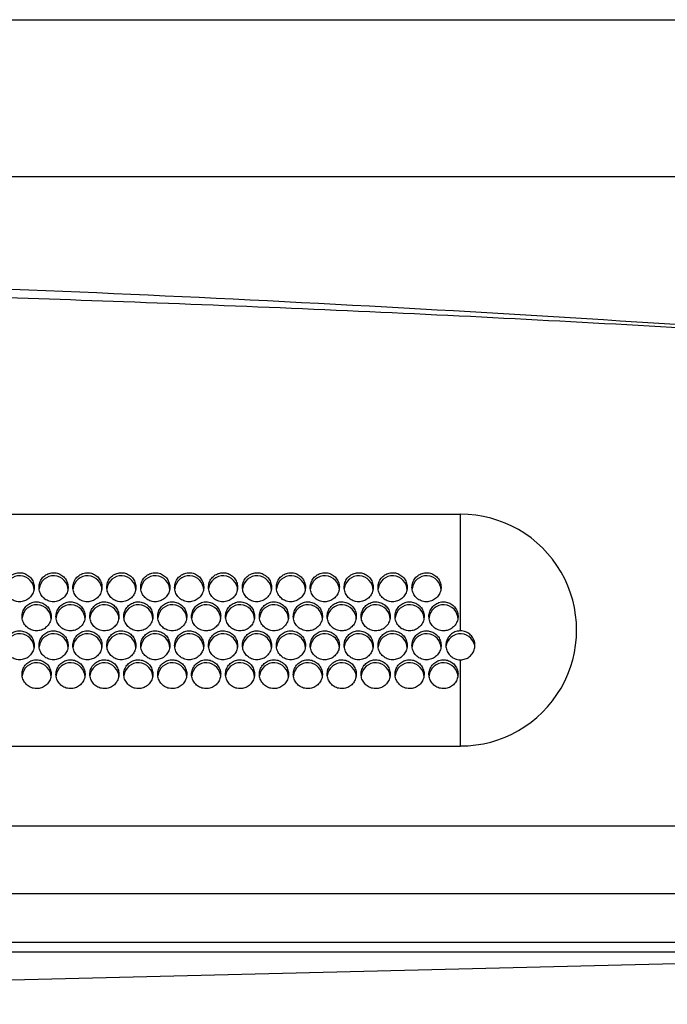
# Model space of a CAD drawing. Extents: x 0 to 8400, y -2970 to 0.
# Drawn here: x 1449 to 1516, y -707 to -606 of the extents above; entities that cross this region are included whole.
import ezdxf

# ---------------------------------------------------------------- set-up
doc = ezdxf.new("R2010")
doc.units = 0
doc.header["$LTSCALE"] = 10
doc.layers.get('0').update_dxf_attribs({"linetype": 'CONTINUOUS'})

msp = doc.modelspace()

# ---------------------------------------------------------------- linework, layer by layer
at = {"color": 7, "linetype": 'Continuous', "lineweight": 25}
for p, q in [((1367.42, -605.61), (1641.27, -605.61)), ((1337.42, -621.81), (1614.92, -621.81)), ((1144.92, -656.65), (1494.92, -656.65)), ((1144.92, -680.58), (1494.92, -680.58)), ((1093.58, -695.81), (1546.26, -695.81)), ((1081.92, -700.81), (1557.92, -700.81)), ((1319.92, -701.81), (1557.92, -701.81)), ((1343.84, -707.23), (1567.92, -701.81))]:
    msp.add_line(p, q, dxfattribs=at)
at = {"color": 1, "linetype": 'Continuous', "lineweight": -3}
for p, q in [((1494.92, -668.69), (1494.92, -656.65)), ((1494.92, -680.58), (1494.92, -671.68)), ((1093.58, -688.81), (1546.26, -688.81))]:
    msp.add_line(p, q, dxfattribs=at)
at = {"color": 7, "linetype": 'Continuous', "lineweight": 25}
for centre, radius, start, end in [((1494.95, -668.61), 11.96, 269.8712, 90.1288), ((1449.42, -664.51), 1.5, 0.1446, 173.7321), ((1452.92, -664.51), 1.5, 0.1446, 173.7321), ((1456.42, -664.51), 1.5, 0.1446, 173.7321), ((1459.92, -664.51), 1.5, 0.1446, 173.7321), ((1463.42, -664.51), 1.5, 0.1446, 173.7321), ((1466.92, -664.51), 1.5, 0.1446, 173.7321), ((1470.42, -664.51), 1.5, 0.1446, 173.7321), ((1473.92, -664.51), 1.5, 0.1446, 173.7321), ((1477.42, -664.51), 1.5, 0.1446, 173.7321), ((1480.92, -664.51), 1.5, 0.1442, 173.7325), ((1484.42, -664.51), 1.5, 0.1442, 173.7325), ((1487.92, -664.51), 1.5, 0.1442, 173.7325), ((1491.42, -664.51), 1.5, 0.1442, 173.7325), ((1451.17, -667.5), 1.5, 0.1448, 173.9064), ((1454.67, -667.5), 1.5, 0.1448, 173.9064), ((1458.17, -667.5), 1.5, 0.1448, 173.9064), ((1461.67, -667.5), 1.5, 0.1448, 173.9064), ((1465.17, -667.5), 1.5, 0.1444, 173.9068), ((1468.67, -667.5), 1.5, 0.1444, 173.9068), ((1472.17, -667.5), 1.5, 0.1444, 173.9068), ((1475.67, -667.5), 1.5, 0.1444, 173.9068), ((1479.17, -667.5), 1.5, 0.1444, 173.9068), ((1482.67, -667.5), 1.5, 0.1444, 173.9068), ((1486.17, -667.5), 1.5, 0.1444, 173.9068), ((1489.67, -667.5), 1.5, 0.1444, 173.9068), ((1493.17, -667.5), 1.5, 0.1444, 173.9068), ((1449.42, -670.49), 1.5, 0.1444, 173.8994), ((1452.92, -670.49), 1.5, 0.1444, 173.8994), ((1456.42, -670.49), 1.5, 0.1444, 173.8994), ((1459.92, -670.49), 1.5, 0.1444, 173.8994), ((1463.42, -670.49), 1.5, 0.1444, 173.8994), ((1466.92, -670.49), 1.5, 0.1444, 173.8994), ((1470.42, -670.49), 1.5, 0.1444, 173.8994), ((1473.92, -670.49), 1.5, 0.1444, 173.8994), ((1477.42, -670.49), 1.5, 0.1444, 173.8994), ((1480.92, -670.49), 1.5, 0.1444, 173.8994), ((1484.42, -670.49), 1.5, 0.1444, 173.8994), ((1487.92, -670.49), 1.5, 0.1444, 173.8994), ((1491.42, -670.49), 1.5, 0.144, 173.8998), ((1494.92, -670.49), 1.5, 0.1442, 173.8995), ((1451.17, -673.49), 1.5, 0.1449, 173.7097), ((1454.67, -673.49), 1.5, 0.1449, 173.7097), ((1458.17, -673.49), 1.5, 0.1449, 173.7097), ((1461.67, -673.49), 1.5, 0.1449, 173.7097), ((1465.17, -673.49), 1.5, 0.1449, 173.7097), ((1468.67, -673.49), 1.5, 0.1449, 173.7097), ((1472.17, -673.49), 1.5, 0.1449, 173.7097), ((1475.67, -673.49), 1.5, 0.1449, 173.7097), ((1479.17, -673.49), 1.5, 0.1449, 173.7097), ((1482.67, -673.49), 1.5, 0.1449, 173.7097), ((1486.17, -673.49), 1.5, 0.1449, 173.7097), ((1489.67, -673.49), 1.5, 0.1449, 173.7097), ((1493.17, -673.49), 1.5, 0.1449, 173.7097)]:
    msp.add_arc(centre, radius, start, end, dxfattribs=at)
for points, knots in [([(1544.03, -638.86), (1525.71, -637.63), (1488.64, -635.14), (1432.75, -632.7), (1376.36, -631.1), (1338.74, -630.91), (1319.92, -630.81)], [0, 0, 0, 0, 0.245531, 0.496879, 0.748283, 1, 1, 1, 1]), ([(1534.01, -638.37), (1521.71, -637.66), (1497.1, -636.22), (1460.8, -634.69), (1425.12, -633.59), (1390.06, -632.97), (1354.99, -632.75), (1331.61, -632.98), (1319.92, -633.1)], [0, 0, 0, 0, 0.172599, 0.345225, 0.508855, 0.672509, 0.836241, 1, 1, 1, 1]), ([(1449.42, -665.69), (1449.59, -665.68), (1449.93, -665.64), (1450.37, -665.38), (1450.72, -665), (1450.91, -664.53), (1450.94, -664.02), (1450.79, -663.52), (1450.5, -663.1), (1450.07, -662.81), (1449.58, -662.67), (1449.07, -662.7), (1448.6, -662.9), (1448.22, -663.24), (1447.97, -663.7), (1447.89, -664.2), (1447.98, -664.71), (1448.24, -665.16), (1448.62, -665.5), (1449.04, -665.67), (1449.31, -665.69), (1449.42, -665.69)], [0, 0, 0, 0, 0.053597, 0.107191, 0.160801, 0.214455, 0.268184, 0.321999, 0.37586, 0.429668, 0.48333, 0.536837, 0.590296, 0.643845, 0.697559, 0.751395, 0.80525, 0.859042, 0.912743, 0.96638, 1, 1, 1, 1]), ([(1452.92, -665.69), (1453.09, -665.68), (1453.43, -665.64), (1453.87, -665.38), (1454.22, -665), (1454.41, -664.53), (1454.44, -664.02), (1454.29, -663.52), (1454, -663.1), (1453.57, -662.81), (1453.08, -662.67), (1452.57, -662.7), (1452.1, -662.9), (1451.72, -663.24), (1451.47, -663.7), (1451.39, -664.2), (1451.48, -664.71), (1451.74, -665.16), (1452.12, -665.5), (1452.54, -665.67), (1452.81, -665.69), (1452.92, -665.69)], [0, 0, 0, 0, 0.053597, 0.107191, 0.160801, 0.214455, 0.268184, 0.321999, 0.37586, 0.429668, 0.48333, 0.536837, 0.590296, 0.643845, 0.697559, 0.751395, 0.80525, 0.859042, 0.912743, 0.96638, 1, 1, 1, 1]), ([(1456.42, -665.69), (1456.59, -665.68), (1456.93, -665.64), (1457.37, -665.38), (1457.72, -665), (1457.91, -664.53), (1457.94, -664.02), (1457.79, -663.52), (1457.5, -663.1), (1457.07, -662.81), (1456.58, -662.67), (1456.07, -662.7), (1455.6, -662.9), (1455.22, -663.24), (1454.97, -663.7), (1454.89, -664.2), (1454.98, -664.71), (1455.24, -665.16), (1455.62, -665.5), (1456.04, -665.67), (1456.31, -665.69), (1456.42, -665.69)], [0, 0, 0, 0, 0.053597, 0.107191, 0.160801, 0.214455, 0.268184, 0.321999, 0.375861, 0.429668, 0.483331, 0.536838, 0.590296, 0.643846, 0.697559, 0.751395, 0.80525, 0.859042, 0.912743, 0.96638, 1, 1, 1, 1]), ([(1459.92, -665.69), (1460.09, -665.68), (1460.43, -665.64), (1460.87, -665.38), (1461.22, -665), (1461.41, -664.53), (1461.44, -664.02), (1461.29, -663.52), (1461, -663.1), (1460.57, -662.81), (1460.08, -662.67), (1459.57, -662.7), (1459.1, -662.9), (1458.72, -663.24), (1458.47, -663.7), (1458.39, -664.2), (1458.48, -664.71), (1458.74, -665.16), (1459.12, -665.5), (1459.54, -665.67), (1459.81, -665.69), (1459.92, -665.69)], [0, 0, 0, 0, 0.0535968, 0.1071927, 0.1608015, 0.2144551, 0.2681841, 0.3219997, 0.3758607, 0.4296686, 0.4833308, 0.5368379, 0.5902963, 0.6438459, 0.6975595, 0.7513954, 0.8052503, 0.8590417, 0.9127434, 0.9663796, 1, 1, 1, 1]), ([(1463.42, -665.69), (1463.59, -665.68), (1463.93, -665.64), (1464.37, -665.38), (1464.72, -665), (1464.91, -664.53), (1464.94, -664.02), (1464.79, -663.52), (1464.5, -663.1), (1464.07, -662.81), (1463.58, -662.67), (1463.07, -662.7), (1462.6, -662.9), (1462.22, -663.24), (1461.97, -663.7), (1461.89, -664.2), (1461.98, -664.71), (1462.24, -665.16), (1462.62, -665.5), (1463.04, -665.67), (1463.31, -665.69), (1463.42, -665.69)], [0, 0, 0, 0, 0.0535968, 0.1071927, 0.1608015, 0.2144551, 0.2681841, 0.3219997, 0.3758607, 0.4296686, 0.4833308, 0.5368379, 0.5902963, 0.6438459, 0.6975595, 0.7513954, 0.8052503, 0.8590417, 0.9127434, 0.9663796, 1, 1, 1, 1]), ([(1466.92, -665.69), (1467.09, -665.68), (1467.43, -665.64), (1467.87, -665.38), (1468.22, -665), (1468.41, -664.53), (1468.44, -664.02), (1468.29, -663.52), (1468, -663.1), (1467.57, -662.81), (1467.08, -662.67), (1466.57, -662.7), (1466.1, -662.9), (1465.72, -663.24), (1465.47, -663.7), (1465.39, -664.2), (1465.48, -664.71), (1465.74, -665.16), (1466.12, -665.5), (1466.54, -665.67), (1466.81, -665.69), (1466.92, -665.69)], [0, 0, 0, 0, 0.053597, 0.107193, 0.160802, 0.214455, 0.268184, 0.322, 0.375861, 0.429669, 0.483329, 0.536838, 0.590296, 0.643846, 0.69756, 0.751395, 0.80525, 0.859042, 0.912743, 0.96638, 1, 1, 1, 1]), ([(1470.42, -665.69), (1470.59, -665.68), (1470.93, -665.64), (1471.37, -665.38), (1471.72, -665), (1471.91, -664.53), (1471.94, -664.02), (1471.79, -663.52), (1471.5, -663.1), (1471.07, -662.81), (1470.58, -662.67), (1470.07, -662.7), (1469.6, -662.9), (1469.22, -663.24), (1468.97, -663.7), (1468.89, -664.2), (1468.98, -664.71), (1469.24, -665.16), (1469.62, -665.5), (1470.04, -665.67), (1470.31, -665.69), (1470.42, -665.69)], [0, 0, 0, 0, 0.053597, 0.107193, 0.160803, 0.214456, 0.268185, 0.322, 0.375861, 0.429669, 0.48333, 0.536838, 0.590297, 0.643846, 0.69756, 0.751396, 0.805251, 0.859042, 0.912743, 0.96638, 1, 1, 1, 1]), ([(1473.92, -665.69), (1474.09, -665.68), (1474.43, -665.64), (1474.87, -665.38), (1475.22, -665), (1475.41, -664.53), (1475.44, -664.02), (1475.29, -663.52), (1475, -663.1), (1474.57, -662.81), (1474.08, -662.67), (1473.57, -662.7), (1473.1, -662.9), (1472.72, -663.24), (1472.47, -663.7), (1472.39, -664.2), (1472.48, -664.71), (1472.74, -665.16), (1473.12, -665.5), (1473.54, -665.67), (1473.81, -665.69), (1473.92, -665.69)], [0, 0, 0, 0, 0.053597, 0.107193, 0.160803, 0.214456, 0.268185, 0.322, 0.375861, 0.429669, 0.48333, 0.536838, 0.590297, 0.643846, 0.69756, 0.751396, 0.805251, 0.859042, 0.912743, 0.96638, 1, 1, 1, 1]), ([(1477.42, -665.69), (1477.59, -665.68), (1477.93, -665.64), (1478.37, -665.38), (1478.72, -665), (1478.91, -664.53), (1478.94, -664.02), (1478.79, -663.52), (1478.5, -663.1), (1478.07, -662.81), (1477.58, -662.67), (1477.07, -662.7), (1476.6, -662.9), (1476.22, -663.24), (1475.97, -663.7), (1475.89, -664.2), (1475.98, -664.71), (1476.24, -665.16), (1476.62, -665.5), (1477.04, -665.67), (1477.31, -665.69), (1477.42, -665.69)], [0, 0, 0, 0, 0.053597, 0.107193, 0.160803, 0.214456, 0.268185, 0.322, 0.375861, 0.429669, 0.48333, 0.536838, 0.590297, 0.643846, 0.69756, 0.751396, 0.805251, 0.859042, 0.912743, 0.96638, 1, 1, 1, 1]), ([(1480.92, -665.69), (1481.09, -665.68), (1481.43, -665.64), (1481.87, -665.38), (1482.22, -665), (1482.41, -664.53), (1482.44, -664.02), (1482.29, -663.52), (1482, -663.1), (1481.57, -662.81), (1481.08, -662.67), (1480.57, -662.7), (1480.1, -662.9), (1479.72, -663.24), (1479.47, -663.7), (1479.39, -664.2), (1479.48, -664.71), (1479.74, -665.16), (1480.12, -665.5), (1480.54, -665.67), (1480.81, -665.69), (1480.92, -665.69)], [0, 0, 0, 0, 0.053597, 0.107193, 0.160803, 0.214456, 0.268185, 0.322, 0.375861, 0.429669, 0.48333, 0.536838, 0.590297, 0.643846, 0.69756, 0.751396, 0.805251, 0.859042, 0.912743, 0.96638, 1, 1, 1, 1]), ([(1484.42, -665.69), (1484.59, -665.68), (1484.93, -665.64), (1485.37, -665.38), (1485.72, -665), (1485.91, -664.53), (1485.94, -664.02), (1485.79, -663.52), (1485.5, -663.1), (1485.07, -662.81), (1484.58, -662.67), (1484.07, -662.7), (1483.6, -662.9), (1483.22, -663.24), (1482.97, -663.7), (1482.89, -664.2), (1482.98, -664.71), (1483.24, -665.16), (1483.62, -665.5), (1484.04, -665.67), (1484.31, -665.69), (1484.42, -665.69)], [0, 0, 0, 0, 0.053597, 0.107193, 0.160802, 0.214456, 0.268185, 0.322, 0.375862, 0.429669, 0.48333, 0.536839, 0.590297, 0.643847, 0.69756, 0.751396, 0.805251, 0.859042, 0.912743, 0.96638, 1, 1, 1, 1]), ([(1487.92, -665.69), (1488.09, -665.68), (1488.43, -665.64), (1488.87, -665.38), (1489.22, -665), (1489.41, -664.53), (1489.44, -664.02), (1489.29, -663.52), (1489, -663.1), (1488.57, -662.81), (1488.08, -662.67), (1487.57, -662.7), (1487.1, -662.9), (1486.72, -663.24), (1486.47, -663.7), (1486.39, -664.2), (1486.48, -664.71), (1486.74, -665.16), (1487.12, -665.5), (1487.54, -665.67), (1487.81, -665.69), (1487.92, -665.69)], [0, 0, 0, 0, 0.053597, 0.107193, 0.160802, 0.214456, 0.268185, 0.322, 0.375862, 0.429669, 0.48333, 0.536839, 0.590297, 0.643847, 0.69756, 0.751396, 0.805251, 0.859042, 0.912743, 0.96638, 1, 1, 1, 1]), ([(1491.42, -665.69), (1491.59, -665.68), (1491.93, -665.64), (1492.37, -665.38), (1492.72, -665), (1492.91, -664.53), (1492.94, -664.02), (1492.79, -663.52), (1492.5, -663.1), (1492.07, -662.81), (1491.58, -662.67), (1491.07, -662.7), (1490.6, -662.9), (1490.22, -663.24), (1489.97, -663.7), (1489.89, -664.2), (1489.98, -664.71), (1490.24, -665.16), (1490.62, -665.5), (1491.04, -665.67), (1491.31, -665.69), (1491.42, -665.69)], [0, 0, 0, 0, 0.053597, 0.107193, 0.160802, 0.214456, 0.268185, 0.322, 0.375862, 0.429669, 0.48333, 0.536839, 0.590297, 0.643847, 0.69756, 0.751396, 0.805251, 0.859042, 0.912743, 0.96638, 1, 1, 1, 1]), ([(1451.17, -668.69), (1451.34, -668.67), (1451.68, -668.64), (1452.12, -668.38), (1452.47, -668), (1452.66, -667.53), (1452.69, -667.02), (1452.54, -666.52), (1452.25, -666.11), (1451.82, -665.81), (1451.33, -665.67), (1450.82, -665.71), (1450.35, -665.91), (1449.97, -666.25), (1449.72, -666.7), (1449.64, -667.21), (1449.73, -667.71), (1449.99, -668.16), (1450.37, -668.49), (1450.79, -668.67), (1451.06, -668.68), (1451.17, -668.69)], [0, 0, 0, 0, 0.053681, 0.107363, 0.161044, 0.21472, 0.268396, 0.322085, 0.375797, 0.429515, 0.483208, 0.536859, 0.590497, 0.64416, 0.697864, 0.751583, 0.805288, 0.858971, 0.912646, 0.966323, 1, 1, 1, 1]), ([(1454.67, -668.69), (1454.84, -668.67), (1455.18, -668.64), (1455.62, -668.38), (1455.97, -668), (1456.16, -667.53), (1456.19, -667.02), (1456.04, -666.52), (1455.75, -666.11), (1455.32, -665.81), (1454.83, -665.67), (1454.32, -665.71), (1453.85, -665.91), (1453.47, -666.25), (1453.22, -666.7), (1453.14, -667.21), (1453.23, -667.71), (1453.49, -668.16), (1453.87, -668.49), (1454.29, -668.67), (1454.56, -668.68), (1454.67, -668.69)], [0, 0, 0, 0, 0.053681, 0.107363, 0.161044, 0.21472, 0.268396, 0.322085, 0.375797, 0.429516, 0.483208, 0.536859, 0.590496, 0.64416, 0.697864, 0.751583, 0.805288, 0.858971, 0.912646, 0.966323, 1, 1, 1, 1]), ([(1458.17, -668.69), (1458.34, -668.67), (1458.68, -668.64), (1459.12, -668.38), (1459.47, -668), (1459.66, -667.53), (1459.69, -667.02), (1459.54, -666.52), (1459.25, -666.11), (1458.82, -665.81), (1458.33, -665.67), (1457.82, -665.71), (1457.35, -665.91), (1456.97, -666.25), (1456.72, -666.7), (1456.64, -667.21), (1456.73, -667.71), (1456.99, -668.16), (1457.37, -668.49), (1457.79, -668.67), (1458.06, -668.68), (1458.17, -668.69)], [0, 0, 0, 0, 0.053681, 0.107363, 0.161044, 0.21472, 0.268396, 0.322085, 0.375797, 0.429516, 0.483208, 0.536859, 0.590496, 0.64416, 0.697864, 0.751583, 0.805288, 0.858971, 0.912646, 0.966323, 1, 1, 1, 1]), ([(1461.67, -668.69), (1461.84, -668.67), (1462.18, -668.64), (1462.62, -668.38), (1462.97, -668), (1463.16, -667.53), (1463.19, -667.02), (1463.04, -666.52), (1462.75, -666.11), (1462.32, -665.81), (1461.83, -665.67), (1461.32, -665.71), (1460.85, -665.91), (1460.47, -666.25), (1460.22, -666.7), (1460.14, -667.21), (1460.23, -667.71), (1460.49, -668.16), (1460.87, -668.49), (1461.29, -668.67), (1461.56, -668.68), (1461.67, -668.69)], [0, 0, 0, 0, 0.053681, 0.107363, 0.161044, 0.21472, 0.268396, 0.322085, 0.375797, 0.429516, 0.483208, 0.536859, 0.590496, 0.64416, 0.697864, 0.751583, 0.805288, 0.858971, 0.912646, 0.966323, 1, 1, 1, 1]), ([(1465.17, -668.69), (1465.34, -668.67), (1465.68, -668.64), (1466.12, -668.38), (1466.47, -668), (1466.66, -667.53), (1466.69, -667.02), (1466.54, -666.52), (1466.25, -666.11), (1465.82, -665.81), (1465.33, -665.67), (1464.82, -665.71), (1464.35, -665.91), (1463.97, -666.25), (1463.72, -666.7), (1463.64, -667.21), (1463.73, -667.71), (1463.99, -668.16), (1464.37, -668.49), (1464.79, -668.67), (1465.06, -668.68), (1465.17, -668.69)], [0, 0, 0, 0, 0.053681, 0.107363, 0.161044, 0.21472, 0.268396, 0.322085, 0.375797, 0.429516, 0.483208, 0.536859, 0.590496, 0.64416, 0.697864, 0.751583, 0.805288, 0.858971, 0.912646, 0.966323, 1, 1, 1, 1]), ([(1468.67, -668.69), (1468.84, -668.67), (1469.18, -668.64), (1469.62, -668.38), (1469.97, -668), (1470.16, -667.53), (1470.19, -667.02), (1470.04, -666.52), (1469.75, -666.11), (1469.32, -665.81), (1468.83, -665.67), (1468.32, -665.71), (1467.85, -665.91), (1467.47, -666.25), (1467.22, -666.7), (1467.14, -667.21), (1467.23, -667.71), (1467.49, -668.16), (1467.87, -668.49), (1468.29, -668.67), (1468.56, -668.68), (1468.67, -668.69)], [0, 0, 0, 0, 0.053681, 0.107362, 0.161043, 0.214719, 0.268395, 0.322084, 0.375796, 0.429514, 0.483206, 0.536858, 0.590495, 0.644159, 0.697863, 0.751581, 0.805286, 0.85897, 0.912645, 0.966322, 1, 1, 1, 1]), ([(1472.17, -668.69), (1472.34, -668.67), (1472.68, -668.64), (1473.12, -668.38), (1473.47, -668), (1473.66, -667.53), (1473.69, -667.02), (1473.54, -666.52), (1473.25, -666.11), (1472.82, -665.81), (1472.33, -665.67), (1471.82, -665.71), (1471.35, -665.91), (1470.97, -666.25), (1470.72, -666.7), (1470.64, -667.21), (1470.73, -667.71), (1470.99, -668.16), (1471.37, -668.49), (1471.79, -668.67), (1472.06, -668.68), (1472.17, -668.69)], [0, 0, 0, 0, 0.053681, 0.107362, 0.161043, 0.214719, 0.268395, 0.322084, 0.375796, 0.429514, 0.483206, 0.536858, 0.590495, 0.644159, 0.697863, 0.751581, 0.805286, 0.85897, 0.912645, 0.966322, 1, 1, 1, 1]), ([(1475.67, -668.69), (1475.84, -668.67), (1476.18, -668.64), (1476.62, -668.38), (1476.97, -668), (1477.16, -667.53), (1477.19, -667.02), (1477.04, -666.52), (1476.75, -666.11), (1476.32, -665.81), (1475.83, -665.67), (1475.32, -665.71), (1474.85, -665.91), (1474.47, -666.25), (1474.22, -666.7), (1474.14, -667.21), (1474.23, -667.71), (1474.49, -668.16), (1474.87, -668.49), (1475.29, -668.67), (1475.56, -668.68), (1475.67, -668.69)], [0, 0, 0, 0, 0.053681, 0.107362, 0.161043, 0.214719, 0.268395, 0.322084, 0.375796, 0.429514, 0.483206, 0.536858, 0.590495, 0.644159, 0.697863, 0.751581, 0.805286, 0.85897, 0.912645, 0.966322, 1, 1, 1, 1]), ([(1479.17, -668.69), (1479.34, -668.67), (1479.68, -668.64), (1480.12, -668.38), (1480.47, -668), (1480.66, -667.53), (1480.69, -667.02), (1480.54, -666.52), (1480.25, -666.11), (1479.82, -665.81), (1479.33, -665.67), (1478.82, -665.71), (1478.35, -665.91), (1477.97, -666.25), (1477.72, -666.7), (1477.64, -667.21), (1477.73, -667.71), (1477.99, -668.16), (1478.37, -668.49), (1478.79, -668.67), (1479.06, -668.68), (1479.17, -668.69)], [0, 0, 0, 0, 0.053681, 0.107362, 0.161043, 0.214719, 0.268395, 0.322084, 0.375796, 0.429514, 0.483206, 0.536858, 0.590495, 0.644159, 0.697863, 0.751581, 0.805286, 0.85897, 0.912645, 0.966322, 1, 1, 1, 1]), ([(1482.67, -668.69), (1482.84, -668.67), (1483.18, -668.64), (1483.62, -668.38), (1483.97, -668), (1484.16, -667.53), (1484.19, -667.02), (1484.04, -666.52), (1483.75, -666.11), (1483.32, -665.81), (1482.83, -665.67), (1482.32, -665.71), (1481.85, -665.91), (1481.47, -666.25), (1481.22, -666.7), (1481.14, -667.21), (1481.23, -667.71), (1481.49, -668.16), (1481.87, -668.49), (1482.29, -668.67), (1482.56, -668.68), (1482.67, -668.69)], [0, 0, 0, 0, 0.053681, 0.107362, 0.161043, 0.214719, 0.268395, 0.322084, 0.375796, 0.429514, 0.483206, 0.536858, 0.590495, 0.644159, 0.697863, 0.751581, 0.805286, 0.85897, 0.912645, 0.966322, 1, 1, 1, 1]), ([(1486.17, -668.69), (1486.34, -668.67), (1486.68, -668.64), (1487.12, -668.38), (1487.47, -668), (1487.66, -667.53), (1487.69, -667.02), (1487.54, -666.52), (1487.25, -666.11), (1486.82, -665.81), (1486.33, -665.67), (1485.82, -665.71), (1485.35, -665.91), (1484.97, -666.25), (1484.72, -666.7), (1484.64, -667.21), (1484.73, -667.71), (1484.99, -668.16), (1485.37, -668.49), (1485.79, -668.67), (1486.06, -668.68), (1486.17, -668.69)], [0, 0, 0, 0, 0.053681, 0.107362, 0.161043, 0.214719, 0.268395, 0.322084, 0.375796, 0.429514, 0.483206, 0.536858, 0.590495, 0.644159, 0.697863, 0.751581, 0.805286, 0.85897, 0.912645, 0.966322, 1, 1, 1, 1]), ([(1489.67, -668.69), (1489.84, -668.67), (1490.18, -668.64), (1490.62, -668.38), (1490.97, -668), (1491.16, -667.53), (1491.19, -667.02), (1491.04, -666.52), (1490.75, -666.11), (1490.32, -665.81), (1489.83, -665.67), (1489.32, -665.71), (1488.85, -665.91), (1488.47, -666.25), (1488.22, -666.7), (1488.14, -667.21), (1488.23, -667.71), (1488.49, -668.16), (1488.87, -668.49), (1489.29, -668.67), (1489.56, -668.68), (1489.67, -668.69)], [0, 0, 0, 0, 0.053681, 0.107362, 0.161043, 0.214719, 0.268395, 0.322084, 0.375796, 0.429514, 0.483205, 0.536858, 0.590495, 0.644159, 0.697863, 0.751582, 0.805286, 0.85897, 0.912645, 0.966322, 1, 1, 1, 1]), ([(1493.17, -668.69), (1493.34, -668.67), (1493.68, -668.64), (1494.12, -668.38), (1494.47, -668), (1494.66, -667.53), (1494.69, -667.02), (1494.54, -666.52), (1494.25, -666.11), (1493.82, -665.81), (1493.33, -665.67), (1492.82, -665.71), (1492.35, -665.91), (1491.97, -666.25), (1491.72, -666.7), (1491.64, -667.21), (1491.73, -667.71), (1491.99, -668.16), (1492.37, -668.49), (1492.79, -668.67), (1493.06, -668.68), (1493.17, -668.69)], [0, 0, 0, 0, 0.053681, 0.107362, 0.161043, 0.214719, 0.268395, 0.322084, 0.375796, 0.429514, 0.483205, 0.536858, 0.590495, 0.644159, 0.697863, 0.751582, 0.805286, 0.85897, 0.912645, 0.966322, 1, 1, 1, 1]), ([(1449.42, -671.68), (1449.59, -671.66), (1449.93, -671.63), (1450.37, -671.37), (1450.72, -670.99), (1450.91, -670.52), (1450.94, -670.01), (1450.79, -669.52), (1450.5, -669.1), (1450.08, -668.81), (1449.58, -668.67), (1449.07, -668.7), (1448.6, -668.9), (1448.22, -669.24), (1447.97, -669.69), (1447.89, -670.2), (1447.98, -670.7), (1448.24, -671.15), (1448.62, -671.48), (1449.04, -671.65), (1449.31, -671.67), (1449.42, -671.68)], [0, 0, 0, 0, 0.053651, 0.107302, 0.160979, 0.214692, 0.268409, 0.322107, 0.375785, 0.429461, 0.48314, 0.536822, 0.590503, 0.644184, 0.697862, 0.751536, 0.80522, 0.858924, 0.912644, 0.966347, 1, 1, 1, 1]), ([(1452.92, -671.68), (1453.09, -671.66), (1453.43, -671.63), (1453.87, -671.37), (1454.22, -670.99), (1454.41, -670.52), (1454.44, -670.01), (1454.29, -669.52), (1454, -669.1), (1453.58, -668.81), (1453.08, -668.67), (1452.57, -668.7), (1452.1, -668.9), (1451.72, -669.24), (1451.47, -669.69), (1451.39, -670.2), (1451.48, -670.7), (1451.74, -671.15), (1452.12, -671.48), (1452.54, -671.65), (1452.81, -671.67), (1452.92, -671.68)], [0, 0, 0, 0, 0.053651, 0.107302, 0.160979, 0.214692, 0.268409, 0.322107, 0.375785, 0.429461, 0.48314, 0.536822, 0.590503, 0.644184, 0.697862, 0.751536, 0.80522, 0.858924, 0.912644, 0.966347, 1, 1, 1, 1]), ([(1456.42, -671.68), (1456.59, -671.66), (1456.93, -671.63), (1457.37, -671.37), (1457.72, -670.99), (1457.91, -670.52), (1457.94, -670.01), (1457.79, -669.52), (1457.5, -669.1), (1457.08, -668.81), (1456.58, -668.67), (1456.07, -668.7), (1455.6, -668.9), (1455.22, -669.24), (1454.97, -669.69), (1454.89, -670.2), (1454.98, -670.7), (1455.24, -671.15), (1455.62, -671.48), (1456.04, -671.65), (1456.31, -671.67), (1456.42, -671.68)], [0, 0, 0, 0, 0.053651, 0.107302, 0.160979, 0.214692, 0.268409, 0.322107, 0.375785, 0.429461, 0.48314, 0.536822, 0.590503, 0.644184, 0.697862, 0.751536, 0.80522, 0.858924, 0.912644, 0.966347, 1, 1, 1, 1]), ([(1459.92, -671.68), (1460.09, -671.66), (1460.43, -671.63), (1460.87, -671.37), (1461.22, -670.99), (1461.41, -670.52), (1461.44, -670.01), (1461.29, -669.52), (1461, -669.1), (1460.58, -668.81), (1460.08, -668.67), (1459.57, -668.7), (1459.1, -668.9), (1458.72, -669.24), (1458.47, -669.69), (1458.39, -670.2), (1458.48, -670.7), (1458.74, -671.15), (1459.12, -671.48), (1459.54, -671.65), (1459.81, -671.67), (1459.92, -671.68)], [0, 0, 0, 0, 0.053651, 0.107302, 0.160979, 0.214692, 0.268409, 0.322107, 0.375785, 0.429461, 0.48314, 0.536822, 0.590503, 0.644184, 0.697862, 0.751536, 0.80522, 0.858924, 0.912644, 0.966347, 1, 1, 1, 1]), ([(1463.42, -671.68), (1463.59, -671.66), (1463.93, -671.63), (1464.37, -671.37), (1464.72, -670.99), (1464.91, -670.52), (1464.94, -670.01), (1464.79, -669.52), (1464.5, -669.1), (1464.08, -668.81), (1463.58, -668.67), (1463.07, -668.7), (1462.6, -668.9), (1462.22, -669.24), (1461.97, -669.69), (1461.89, -670.2), (1461.98, -670.7), (1462.24, -671.15), (1462.62, -671.48), (1463.04, -671.65), (1463.31, -671.67), (1463.42, -671.68)], [0, 0, 0, 0, 0.0536511, 0.1073023, 0.1609792, 0.2146924, 0.2684094, 0.3221074, 0.375786, 0.4294619, 0.4831403, 0.5368222, 0.5905031, 0.644184, 0.6978621, 0.7515367, 0.8052198, 0.8589245, 0.9126438, 0.9663474, 1, 1, 1, 1]), ([(1466.92, -671.68), (1467.09, -671.66), (1467.43, -671.63), (1467.87, -671.37), (1468.22, -670.99), (1468.41, -670.52), (1468.44, -670.01), (1468.29, -669.52), (1468, -669.1), (1467.58, -668.81), (1467.08, -668.67), (1466.57, -668.7), (1466.1, -668.9), (1465.72, -669.24), (1465.47, -669.69), (1465.39, -670.2), (1465.48, -670.7), (1465.74, -671.15), (1466.12, -671.48), (1466.54, -671.65), (1466.81, -671.67), (1466.92, -671.68)], [0, 0, 0, 0, 0.053651, 0.107302, 0.160979, 0.214692, 0.268409, 0.322107, 0.375786, 0.429461, 0.48314, 0.536822, 0.590503, 0.644184, 0.697862, 0.751537, 0.80522, 0.858925, 0.912644, 0.966347, 1, 1, 1, 1]), ([(1470.42, -671.68), (1470.59, -671.66), (1470.93, -671.63), (1471.37, -671.37), (1471.72, -670.99), (1471.91, -670.52), (1471.94, -670.01), (1471.79, -669.52), (1471.5, -669.1), (1471.08, -668.81), (1470.58, -668.67), (1470.07, -668.7), (1469.6, -668.9), (1469.22, -669.24), (1468.97, -669.69), (1468.89, -670.2), (1468.98, -670.7), (1469.24, -671.15), (1469.62, -671.48), (1470.04, -671.65), (1470.31, -671.67), (1470.42, -671.68)], [0, 0, 0, 0, 0.053651, 0.107302, 0.160979, 0.214692, 0.268409, 0.322107, 0.375786, 0.429461, 0.48314, 0.536822, 0.590503, 0.644184, 0.697862, 0.751537, 0.80522, 0.858925, 0.912644, 0.966347, 1, 1, 1, 1]), ([(1473.92, -671.68), (1474.09, -671.66), (1474.43, -671.63), (1474.87, -671.37), (1475.22, -670.99), (1475.41, -670.52), (1475.44, -670.01), (1475.29, -669.52), (1475, -669.1), (1474.58, -668.81), (1474.08, -668.67), (1473.57, -668.7), (1473.1, -668.9), (1472.72, -669.24), (1472.47, -669.69), (1472.39, -670.2), (1472.48, -670.7), (1472.74, -671.15), (1473.12, -671.48), (1473.54, -671.65), (1473.81, -671.67), (1473.92, -671.68)], [0, 0, 0, 0, 0.053653, 0.107302, 0.160979, 0.214692, 0.268409, 0.322107, 0.375786, 0.429461, 0.483141, 0.536822, 0.590503, 0.644184, 0.697862, 0.751537, 0.80522, 0.858925, 0.912644, 0.966347, 1, 1, 1, 1]), ([(1477.42, -671.68), (1477.59, -671.66), (1477.93, -671.63), (1478.37, -671.37), (1478.72, -670.99), (1478.91, -670.52), (1478.94, -670.01), (1478.79, -669.52), (1478.5, -669.1), (1478.08, -668.81), (1477.58, -668.67), (1477.07, -668.7), (1476.6, -668.9), (1476.22, -669.24), (1475.97, -669.69), (1475.89, -670.2), (1475.98, -670.7), (1476.24, -671.15), (1476.62, -671.48), (1477.04, -671.65), (1477.31, -671.67), (1477.42, -671.68)], [0, 0, 0, 0, 0.053653, 0.107302, 0.160979, 0.214693, 0.268409, 0.322107, 0.375786, 0.429461, 0.483141, 0.536821, 0.590503, 0.644184, 0.697862, 0.751537, 0.80522, 0.858925, 0.912644, 0.966347, 1, 1, 1, 1]), ([(1480.92, -671.68), (1481.09, -671.66), (1481.43, -671.63), (1481.87, -671.37), (1482.22, -670.99), (1482.41, -670.52), (1482.44, -670.01), (1482.29, -669.52), (1482, -669.1), (1481.58, -668.81), (1481.08, -668.67), (1480.57, -668.7), (1480.1, -668.9), (1479.72, -669.24), (1479.47, -669.69), (1479.39, -670.2), (1479.48, -670.7), (1479.74, -671.15), (1480.12, -671.48), (1480.54, -671.65), (1480.81, -671.67), (1480.92, -671.68)], [0, 0, 0, 0, 0.053653, 0.107302, 0.160979, 0.214693, 0.268409, 0.322107, 0.375786, 0.429461, 0.483141, 0.536821, 0.590503, 0.644184, 0.697862, 0.751537, 0.80522, 0.858925, 0.912644, 0.966347, 1, 1, 1, 1]), ([(1484.42, -671.68), (1484.59, -671.66), (1484.93, -671.63), (1485.37, -671.37), (1485.72, -670.99), (1485.91, -670.52), (1485.94, -670.01), (1485.79, -669.52), (1485.5, -669.1), (1485.08, -668.81), (1484.58, -668.67), (1484.07, -668.7), (1483.6, -668.9), (1483.22, -669.24), (1482.97, -669.69), (1482.89, -670.2), (1482.98, -670.7), (1483.24, -671.15), (1483.62, -671.48), (1484.04, -671.65), (1484.31, -671.67), (1484.42, -671.68)], [0, 0, 0, 0, 0.053653, 0.107302, 0.160979, 0.214693, 0.268409, 0.322107, 0.375786, 0.429461, 0.483141, 0.536821, 0.590503, 0.644184, 0.697862, 0.751537, 0.80522, 0.858925, 0.912644, 0.966347, 1, 1, 1, 1]), ([(1487.92, -671.68), (1488.09, -671.66), (1488.43, -671.63), (1488.87, -671.37), (1489.22, -670.99), (1489.41, -670.52), (1489.44, -670.01), (1489.29, -669.52), (1489, -669.1), (1488.58, -668.81), (1488.08, -668.67), (1487.57, -668.7), (1487.1, -668.9), (1486.72, -669.24), (1486.47, -669.69), (1486.39, -670.2), (1486.48, -670.7), (1486.74, -671.15), (1487.12, -671.48), (1487.54, -671.65), (1487.81, -671.67), (1487.92, -671.68)], [0, 0, 0, 0, 0.053653, 0.107302, 0.160979, 0.214693, 0.268409, 0.322107, 0.375786, 0.429461, 0.483141, 0.536821, 0.590503, 0.644184, 0.697862, 0.751537, 0.80522, 0.858925, 0.912644, 0.966347, 1, 1, 1, 1]), ([(1491.42, -671.68), (1491.59, -671.66), (1491.93, -671.63), (1492.37, -671.37), (1492.72, -670.99), (1492.91, -670.52), (1492.94, -670.01), (1492.79, -669.52), (1492.5, -669.1), (1492.08, -668.81), (1491.58, -668.67), (1491.07, -668.7), (1490.6, -668.9), (1490.22, -669.24), (1489.97, -669.69), (1489.89, -670.2), (1489.98, -670.7), (1490.24, -671.15), (1490.62, -671.48), (1491.04, -671.65), (1491.31, -671.67), (1491.42, -671.68)], [0, 0, 0, 0, 0.053653, 0.107302, 0.160979, 0.214693, 0.268409, 0.322107, 0.375786, 0.429461, 0.483141, 0.536821, 0.590503, 0.644184, 0.697862, 0.751537, 0.80522, 0.858925, 0.912644, 0.966347, 1, 1, 1, 1]), ([(1494.92, -668.69), (1494.8, -668.7), (1494.52, -668.72), (1494.1, -668.9), (1493.72, -669.24), (1493.47, -669.69), (1493.39, -670.2), (1493.48, -670.7), (1493.74, -671.15), (1494.12, -671.48), (1494.54, -671.65), (1494.81, -671.67), (1494.92, -671.68)], [0, 0, 0, 0, 0.073901, 0.181236, 0.288567, 0.395894, 0.503213, 0.610549, 0.717928, 0.825337, 0.932714, 1, 1, 1, 1]), ([(1494.92, -671.68), (1495.09, -671.66), (1495.43, -671.63), (1495.87, -671.37), (1496.22, -670.99), (1496.41, -670.52), (1496.44, -670.01), (1496.29, -669.52), (1495.99, -669.1), (1495.57, -668.81), (1495.19, -668.7), (1494.97, -668.69), (1494.92, -668.69)], [0, 0, 0, 0, 0.107301, 0.214645, 0.321998, 0.429374, 0.53677, 0.644176, 0.751578, 0.858961, 0.966322, 1, 1, 1, 1]), ([(1451.17, -674.65), (1451.34, -674.64), (1451.67, -674.6), (1452.12, -674.35), (1452.46, -673.97), (1452.66, -673.5), (1452.69, -672.99), (1452.54, -672.5), (1452.25, -672.09), (1451.83, -671.79), (1451.33, -671.66), (1450.82, -671.69), (1450.35, -671.89), (1449.97, -672.23), (1449.72, -672.68), (1449.64, -673.18), (1449.73, -673.68), (1449.99, -674.12), (1450.37, -674.46), (1450.79, -674.63), (1451.06, -674.65), (1451.17, -674.65)], [0, 0, 0, 0, 0.053508, 0.107012, 0.160612, 0.214372, 0.268225, 0.322067, 0.375829, 0.429508, 0.48313, 0.536727, 0.590316, 0.643918, 0.697555, 0.751257, 0.805047, 0.858902, 0.912739, 0.966453, 1, 1, 1, 1]), ([(1454.67, -674.65), (1454.84, -674.64), (1455.17, -674.6), (1455.62, -674.35), (1455.96, -673.97), (1456.16, -673.5), (1456.19, -672.99), (1456.04, -672.5), (1455.75, -672.09), (1455.33, -671.79), (1454.83, -671.66), (1454.32, -671.69), (1453.85, -671.89), (1453.47, -672.23), (1453.22, -672.68), (1453.14, -673.18), (1453.23, -673.68), (1453.49, -674.12), (1453.87, -674.46), (1454.29, -674.63), (1454.56, -674.65), (1454.67, -674.65)], [0, 0, 0, 0, 0.053508, 0.107012, 0.160612, 0.214372, 0.268226, 0.322068, 0.375829, 0.429508, 0.48313, 0.536727, 0.590317, 0.643919, 0.697555, 0.751257, 0.805047, 0.858902, 0.912739, 0.966453, 1, 1, 1, 1]), ([(1458.17, -674.65), (1458.34, -674.64), (1458.67, -674.6), (1459.12, -674.35), (1459.46, -673.97), (1459.66, -673.5), (1459.69, -672.99), (1459.54, -672.5), (1459.25, -672.09), (1458.83, -671.79), (1458.33, -671.66), (1457.82, -671.69), (1457.35, -671.89), (1456.97, -672.23), (1456.72, -672.68), (1456.64, -673.18), (1456.73, -673.68), (1456.99, -674.12), (1457.37, -674.46), (1457.79, -674.63), (1458.06, -674.65), (1458.17, -674.65)], [0, 0, 0, 0, 0.053508, 0.107012, 0.160612, 0.214372, 0.268226, 0.322068, 0.37583, 0.429508, 0.48313, 0.536727, 0.590317, 0.643919, 0.697555, 0.751257, 0.805047, 0.858902, 0.91274, 0.966453, 1, 1, 1, 1]), ([(1461.67, -674.65), (1461.84, -674.64), (1462.17, -674.6), (1462.62, -674.35), (1462.96, -673.97), (1463.16, -673.5), (1463.19, -672.99), (1463.04, -672.5), (1462.75, -672.09), (1462.33, -671.79), (1461.83, -671.66), (1461.32, -671.69), (1460.85, -671.89), (1460.47, -672.23), (1460.22, -672.68), (1460.14, -673.18), (1460.23, -673.68), (1460.49, -674.12), (1460.87, -674.46), (1461.29, -674.63), (1461.56, -674.65), (1461.67, -674.65)], [0, 0, 0, 0, 0.053509, 0.107013, 0.160612, 0.214372, 0.268226, 0.322068, 0.37583, 0.429508, 0.48313, 0.536727, 0.590317, 0.643919, 0.697555, 0.751257, 0.805047, 0.858902, 0.91274, 0.966453, 1, 1, 1, 1]), ([(1465.17, -674.65), (1465.34, -674.64), (1465.67, -674.6), (1466.12, -674.35), (1466.46, -673.97), (1466.66, -673.5), (1466.69, -672.99), (1466.54, -672.5), (1466.25, -672.09), (1465.83, -671.79), (1465.33, -671.66), (1464.82, -671.69), (1464.35, -671.89), (1463.97, -672.23), (1463.72, -672.68), (1463.64, -673.18), (1463.73, -673.68), (1463.99, -674.12), (1464.37, -674.46), (1464.79, -674.63), (1465.06, -674.65), (1465.17, -674.65)], [0, 0, 0, 0, 0.053509, 0.107013, 0.160612, 0.214372, 0.268226, 0.322068, 0.37583, 0.429508, 0.48313, 0.536727, 0.590317, 0.643919, 0.697555, 0.751257, 0.805047, 0.858902, 0.91274, 0.966453, 1, 1, 1, 1]), ([(1468.67, -674.65), (1468.84, -674.64), (1469.17, -674.6), (1469.62, -674.35), (1469.96, -673.97), (1470.16, -673.5), (1470.19, -672.99), (1470.04, -672.5), (1469.75, -672.09), (1469.33, -671.79), (1468.83, -671.66), (1468.32, -671.69), (1467.85, -671.89), (1467.47, -672.23), (1467.22, -672.68), (1467.14, -673.18), (1467.23, -673.68), (1467.49, -674.12), (1467.87, -674.46), (1468.29, -674.63), (1468.56, -674.65), (1468.67, -674.65)], [0, 0, 0, 0, 0.053508, 0.107011, 0.16061, 0.214371, 0.268224, 0.322066, 0.375828, 0.429506, 0.483129, 0.536726, 0.590315, 0.643917, 0.697553, 0.751256, 0.805046, 0.858901, 0.912739, 0.966451, 1, 1, 1, 1]), ([(1472.17, -674.65), (1472.34, -674.64), (1472.67, -674.6), (1473.12, -674.35), (1473.46, -673.97), (1473.66, -673.5), (1473.69, -672.99), (1473.54, -672.5), (1473.25, -672.09), (1472.83, -671.79), (1472.33, -671.66), (1471.82, -671.69), (1471.35, -671.89), (1470.97, -672.23), (1470.72, -672.68), (1470.64, -673.18), (1470.73, -673.68), (1470.99, -674.12), (1471.37, -674.46), (1471.79, -674.63), (1472.06, -674.65), (1472.17, -674.65)], [0, 0, 0, 0, 0.053508, 0.107011, 0.16061, 0.214371, 0.268224, 0.322066, 0.375828, 0.429506, 0.483129, 0.536726, 0.590315, 0.643917, 0.697553, 0.751256, 0.805046, 0.858901, 0.912739, 0.966451, 1, 1, 1, 1]), ([(1475.67, -674.65), (1475.84, -674.64), (1476.17, -674.6), (1476.62, -674.35), (1476.96, -673.97), (1477.16, -673.5), (1477.19, -672.99), (1477.04, -672.5), (1476.75, -672.09), (1476.33, -671.79), (1475.83, -671.66), (1475.32, -671.69), (1474.85, -671.89), (1474.47, -672.23), (1474.22, -672.68), (1474.14, -673.18), (1474.23, -673.68), (1474.49, -674.12), (1474.87, -674.46), (1475.29, -674.63), (1475.56, -674.65), (1475.67, -674.65)], [0, 0, 0, 0, 0.053508, 0.107011, 0.16061, 0.214371, 0.268224, 0.322066, 0.375828, 0.429506, 0.483129, 0.536724, 0.590315, 0.643917, 0.697553, 0.751256, 0.805046, 0.858901, 0.912739, 0.966451, 1, 1, 1, 1]), ([(1479.17, -674.65), (1479.34, -674.64), (1479.67, -674.6), (1480.12, -674.35), (1480.46, -673.97), (1480.66, -673.5), (1480.69, -672.99), (1480.54, -672.5), (1480.25, -672.09), (1479.83, -671.79), (1479.33, -671.66), (1478.82, -671.69), (1478.35, -671.89), (1477.97, -672.23), (1477.72, -672.68), (1477.64, -673.18), (1477.73, -673.68), (1477.99, -674.12), (1478.37, -674.46), (1478.79, -674.63), (1479.06, -674.65), (1479.17, -674.65)], [0, 0, 0, 0, 0.053508, 0.107011, 0.16061, 0.214371, 0.268224, 0.322066, 0.375828, 0.429506, 0.483129, 0.536724, 0.590315, 0.643917, 0.697553, 0.751256, 0.805046, 0.858901, 0.912739, 0.966451, 1, 1, 1, 1]), ([(1482.67, -674.65), (1482.84, -674.64), (1483.17, -674.6), (1483.62, -674.35), (1483.96, -673.97), (1484.16, -673.5), (1484.19, -672.99), (1484.04, -672.5), (1483.75, -672.09), (1483.33, -671.79), (1482.83, -671.66), (1482.32, -671.69), (1481.85, -671.89), (1481.47, -672.23), (1481.22, -672.68), (1481.14, -673.18), (1481.23, -673.68), (1481.49, -674.12), (1481.87, -674.46), (1482.29, -674.63), (1482.56, -674.65), (1482.67, -674.65)], [0, 0, 0, 0, 0.053508, 0.107011, 0.16061, 0.214371, 0.268224, 0.322066, 0.375828, 0.429506, 0.483129, 0.536724, 0.590315, 0.643917, 0.697553, 0.751256, 0.805046, 0.858901, 0.912739, 0.966451, 1, 1, 1, 1]), ([(1486.17, -674.65), (1486.34, -674.64), (1486.67, -674.6), (1487.12, -674.35), (1487.46, -673.97), (1487.66, -673.5), (1487.69, -672.99), (1487.54, -672.5), (1487.25, -672.09), (1486.83, -671.79), (1486.33, -671.66), (1485.82, -671.69), (1485.35, -671.89), (1484.97, -672.23), (1484.72, -672.68), (1484.64, -673.18), (1484.73, -673.68), (1484.99, -674.12), (1485.37, -674.46), (1485.79, -674.63), (1486.06, -674.65), (1486.17, -674.65)], [0, 0, 0, 0, 0.053508, 0.107012, 0.160611, 0.214371, 0.268225, 0.322066, 0.375828, 0.429507, 0.483129, 0.536724, 0.590316, 0.643917, 0.697553, 0.751256, 0.805046, 0.858901, 0.912739, 0.966451, 1, 1, 1, 1]), ([(1489.67, -674.65), (1489.84, -674.64), (1490.17, -674.6), (1490.62, -674.35), (1490.96, -673.97), (1491.16, -673.5), (1491.19, -672.99), (1491.04, -672.5), (1490.75, -672.09), (1490.33, -671.79), (1489.83, -671.66), (1489.32, -671.69), (1488.85, -671.89), (1488.47, -672.23), (1488.22, -672.68), (1488.14, -673.18), (1488.23, -673.68), (1488.49, -674.12), (1488.87, -674.46), (1489.29, -674.63), (1489.56, -674.65), (1489.67, -674.65)], [0, 0, 0, 0, 0.053508, 0.107012, 0.160611, 0.214371, 0.268225, 0.322067, 0.375829, 0.429507, 0.483129, 0.536725, 0.590316, 0.643918, 0.697554, 0.751256, 0.805046, 0.858901, 0.912739, 0.966451, 1, 1, 1, 1]), ([(1493.17, -674.65), (1493.34, -674.64), (1493.67, -674.6), (1494.12, -674.35), (1494.46, -673.97), (1494.66, -673.5), (1494.69, -672.99), (1494.54, -672.5), (1494.25, -672.09), (1493.83, -671.79), (1493.33, -671.66), (1492.82, -671.69), (1492.35, -671.89), (1491.97, -672.23), (1491.72, -672.68), (1491.64, -673.18), (1491.73, -673.68), (1491.99, -674.12), (1492.37, -674.46), (1492.79, -674.63), (1493.06, -674.65), (1493.17, -674.65)], [0, 0, 0, 0, 0.053508, 0.107012, 0.160611, 0.214371, 0.268225, 0.322066, 0.375829, 0.429507, 0.48313, 0.536725, 0.590316, 0.643918, 0.697554, 0.751256, 0.805046, 0.858901, 0.912739, 0.966451, 1, 1, 1, 1])]:
    msp.add_open_spline(points, degree=3, knots=knots, dxfattribs=at)

doc.saveas('drawing.dxf')
